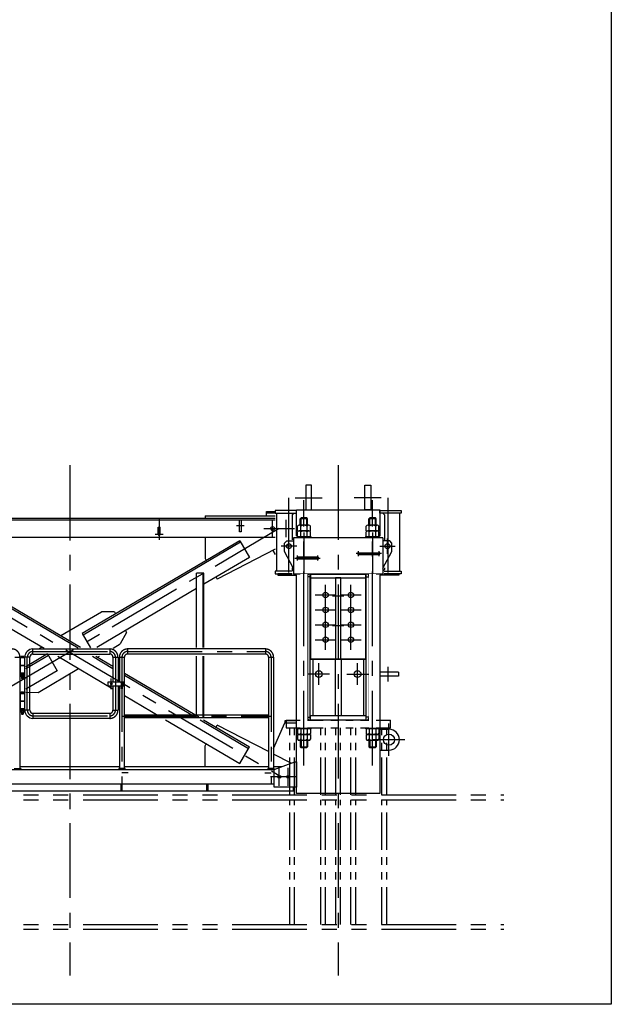
# Model space of a CAD drawing. Extents: x 0 to 18950, y 150 to 13450.
# Drawn here: x 14984 to 18950, y 150 to 6749 of the extents above; entities that cross this region are included whole.
import ezdxf

# ---------------------------------------------------------------- set-up
doc = ezdxf.new("R2010")
doc.units = 0
doc.header["$LTSCALE"] = 400
doc.header["$MEASUREMENT"] = 0
doc.set_wipeout_variables(frame=1)
for name, pattern in [('CENTER', [2, 1.25, -0.25, 0.25, -0.25]), ('PHANTOM', [2.5, 1.25, -0.25, 0.25, -0.25, 0.25, -0.25]), ('PHANTOM2', [1.25, 0.625, -0.125, 0.125, -0.125, 0.125, -0.125])]:
    doc.linetypes.add(name, pattern=pattern)
doc.layers.get('0').update_dxf_attribs({"linetype": 'CONTINUOUS'})
for name, color, linetype in [('1', 4, 'CONTINUOUS'), ('CENTER', 1, 'CENTER'), ('GAWA', 2, 'CONTINUOUS'), ('SOUZOU', 3, 'PHANTOM'), ('SOUZOU2', 3, 'PHANTOM2')]:
    doc.layers.add(name, color=color, linetype=linetype)

# ---------------------------------------------------------------- blocks, each defined once
blk = doc.blocks.new('ZW1A3')
blk.add_lwpolyline([(0, 3), (0, 269), (379, 269), (379, 3)], close=True)

msp = doc.modelspace()

# ---------------------------------------------------------------- linework, layer by layer
for p, q in [((16941.355, 3628.486), (16901.355, 3628.486)), ((16901.355, 3628.486), (16901.355, 3463.486)), ((16941.355, 3463.486), (16941.355, 3628.486)), ((17297.355, 3463.486), (17297.355, 3628.486)), ((17297.355, 3628.486), (17337.355, 3628.486)), ((17337.355, 3628.486), (17337.355, 3463.486)), ((16639.355, 3441.486), (16639.355, 3453.486)), ((16639.355, 3453.486), (16696.355, 3453.486)), ((16639.355, 3438.486), (16639.355, 3450.486)), ((16696.355, 3441.486), (16639.355, 3441.486)), ((16639.355, 3423.486), (16639.355, 3441.486)), ((16839.355, 3460.486), (16696.355, 3460.486)), ((16696.355, 3460.486), (16696.355, 3441.486)), ((16696.355, 3441.486), (16839.355, 3441.486)), ((16706.855, 3053.486), (16706.855, 3441.486)), ((16820.082, 3441.486), (16810.082, 3431.486)), ((16839.355, 3463.486), (17399.355, 3463.486)), ((16839.355, 3289.904), (16839.355, 3463.486)), ((16839.355, 3441.486), (16839.355, 3460.486)), ((16901.355, 3463.486), (16941.355, 3463.486)), ((17337.355, 3463.486), (17297.355, 3463.486)), ((17399.355, 3463.486), (17399.355, 3289.904)), ((17399.355, 3441.486), (17399.355, 3460.486)), ((17399.355, 3460.486), (17542.355, 3460.486)), ((17542.355, 3441.486), (17399.355, 3441.486)), ((17418.627, 3441.486), (17428.627, 3431.486)), ((17531.855, 3053.486), (17531.855, 3441.486)), ((17542.355, 3460.486), (17542.355, 3441.486)), ((13942.355, 3408.486), (16696.355, 3408.486)), ((13942.355, 3396.486), (16696.355, 3396.486)), ((16227.13, 3423.486), (16696.355, 3423.486)), ((16227.13, 3423.486), (16227.13, 3408.486)), ((16457.355, 3316.486), (16457.355, 3396.486)), ((16457.355, 3396.486), (16469.355, 3396.486)), ((16469.355, 3396.486), (16469.355, 3316.486)), ((16810.082, 3431.486), (16810.082, 3262.288)), ((16865.355, 3404.686), (16870.155, 3409.486)), ((16913.355, 3404.686), (16865.355, 3404.686)), ((16865.355, 3361.486), (16865.355, 3404.686)), ((16908.555, 3409.486), (16870.155, 3409.486)), ((16913.355, 3404.686), (16908.555, 3409.486)), ((16913.355, 3361.486), (16913.355, 3404.686)), ((17325.355, 3404.686), (17330.155, 3409.486)), ((17373.355, 3404.686), (17325.355, 3404.686)), ((17325.355, 3361.486), (17325.355, 3404.686)), ((17368.555, 3409.486), (17330.155, 3409.486)), ((17373.355, 3404.686), (17368.555, 3409.486)), ((17373.355, 3361.486), (17373.355, 3404.686)), ((17428.627, 3431.486), (17428.627, 3262.288)), ((15912.855, 3348.486), (15925.855, 3348.486)), ((15912.855, 3298.486), (15912.855, 3348.486)), ((15925.855, 3298.486), (15925.855, 3348.486)), ((16469.355, 3316.486), (16457.355, 3316.486)), ((16846.053, 3323.486), (16846.053, 3354.715)), ((16846.053, 3323.486), (16932.656, 3323.486)), ((16846.053, 3285.486), (16846.053, 3316.715)), ((16921.831, 3361.486), (16856.879, 3361.486)), ((16921.831, 3323.486), (16856.879, 3323.486)), ((16867.704, 3323.486), (16867.704, 3354.715)), ((16867.704, 3285.486), (16867.704, 3316.715)), ((16911.005, 3323.486), (16911.005, 3354.715)), ((16911.005, 3285.486), (16911.005, 3316.715)), ((16932.656, 3323.486), (16932.656, 3354.715)), ((16932.656, 3285.486), (16932.656, 3316.715)), ((17306.053, 3323.486), (17306.053, 3354.715)), ((17306.053, 3323.486), (17392.656, 3323.486)), ((17306.053, 3285.486), (17306.053, 3316.715)), ((17381.831, 3361.486), (17316.879, 3361.486)), ((17381.831, 3323.486), (17316.879, 3323.486)), ((17327.704, 3323.486), (17327.704, 3354.715)), ((17327.704, 3285.486), (17327.704, 3316.715)), ((17371.005, 3323.486), (17371.005, 3354.715)), ((17371.005, 3285.486), (17371.005, 3316.715)), ((17392.656, 3323.486), (17392.656, 3354.715)), ((17392.656, 3285.486), (17392.656, 3316.715)), ((16696.355, 3278.486), (13942.355, 3278.486)), ((14173.875, 3247.064), (15375.084, 2539.162)), ((14179.968, 3257.402), (15392.563, 2542.791)), ((16458.742, 3257.402), (15402.659, 2635.027)), ((16464.834, 3247.064), (15408.751, 2624.689)), ((16227.13, 3278.486), (16227.13, 3138.318)), ((16458.742, 3257.402), (16524.745, 3145.404)), ((16759.355, 3240.486), (16774.355, 3255.486)), ((16759.355, 3185.486), (16759.355, 3240.486)), ((16774.355, 3255.486), (16819.355, 3255.486)), ((17419.355, 3277.486), (16819.355, 3277.486)), ((16819.355, 3277.486), (16819.355, 3033.486)), ((16843.355, 3277.486), (16843.355, 3285.486)), ((16843.355, 3285.486), (16935.355, 3285.486)), ((16935.355, 3277.486), (16843.355, 3277.486)), ((16846.053, 3285.486), (16932.656, 3285.486)), ((16935.355, 3285.486), (16935.355, 3277.486)), ((17303.355, 3277.486), (17303.355, 3285.486)), ((17303.355, 3285.486), (17395.355, 3285.486)), ((17395.355, 3277.486), (17303.355, 3277.486)), ((17306.053, 3285.486), (17392.656, 3285.486)), ((17395.355, 3285.486), (17395.355, 3277.486)), ((17419.355, 3277.486), (17419.355, 3033.486)), ((17464.355, 3255.486), (17419.355, 3255.486)), ((17419.355, 3255.486), (17419.355, 3255.486)), ((17479.355, 3240.486), (17464.355, 3255.486)), ((17479.355, 3185.486), (17479.355, 3240.486)), ((16696.355, 3200.177), (16308.364, 3000.475)), ((16680.597, 3192.066), (16696.355, 3164.779)), ((16819.355, 3071.201), (16759.355, 3185.486)), ((17255.855, 3176.986), (17392.855, 3176.986)), ((17419.355, 3074.058), (17479.355, 3185.486)), ((16524.745, 3145.404), (16219.355, 2965.43)), ((16227.13, 3138.318), (16234.745, 3125.396)), ((16982.855, 3146.986), (16845.855, 3146.986)), ((16982.855, 3133.986), (16845.855, 3133.986)), ((17255.855, 3163.986), (17392.855, 3163.986)), ((16169.355, 2541.853), (16169.355, 3039.078)), ((16219.355, 3039.078), (16169.355, 3039.078)), ((16213.355, 2541.853), (16213.355, 3039.078)), ((16219.355, 2541.853), (16219.355, 3039.078)), ((16811.693, 3053.486), (16696.355, 3053.486)), ((16696.355, 3053.486), (16696.355, 3034.486)), ((16810.082, 3074.851), (16810.082, 3063.486)), ((16810.082, 3063.486), (16820.082, 3053.486)), ((17428.627, 3063.486), (17418.627, 3053.486)), ((17427.016, 3053.486), (17542.355, 3053.486)), ((17428.627, 3074.851), (17428.627, 3063.486)), ((17542.355, 3053.486), (17542.355, 3034.486)), ((16300.749, 3013.397), (16308.364, 3000.475)), ((16696.355, 3034.486), (16811.693, 3034.486)), ((16811.693, 3034.486), (16713.855, 3034.486)), ((16713.855, 3034.486), (16713.855, 3025.486)), ((16713.855, 3025.486), (16839.355, 3025.486)), ((17419.355, 3033.486), (16819.355, 3033.486)), ((16839.355, 1563.486), (16839.355, 3027.155)), ((16912.355, 2071.486), (16912.355, 3016.486)), ((16931.355, 3014.486), (16912.355, 3014.486)), ((16912.355, 3014.486), (16912.355, 2073.486)), ((16931.355, 2053.486), (16931.355, 3033.486)), ((16931.355, 2073.486), (16931.355, 3014.486)), ((16934.355, 3033.486), (17304.355, 3033.486)), ((16934.355, 2463.486), (16934.355, 3033.486)), ((17304.355, 3033.486), (16934.355, 3033.486)), ((16934.355, 3033.486), (16934.355, 2463.486)), ((17304.355, 3033.486), (16934.355, 3033.486)), ((16934.355, 3033.486), (16934.355, 3008.486)), ((16934.355, 3008.486), (17304.355, 3008.486)), ((17137.355, 3008.486), (17101.355, 3008.486)), ((17101.355, 3008.486), (17101.355, 2463.486)), ((17137.355, 2463.486), (17137.355, 3008.486)), ((17304.355, 3033.486), (17304.355, 2463.486)), ((17304.355, 2463.486), (17304.355, 3033.486)), ((17304.355, 3008.486), (17304.355, 3033.486)), ((17307.355, 2053.486), (17307.355, 3033.486)), ((17307.355, 2073.486), (17307.355, 3014.486)), ((17307.355, 3014.486), (17326.355, 3014.486)), ((17326.355, 3016.486), (17326.355, 2071.486)), ((17326.355, 3014.486), (17326.355, 2073.486)), ((17399.355, 3027.155), (17399.355, 1563.486)), ((17524.855, 3025.486), (17399.355, 3025.486)), ((17542.355, 3034.486), (17427.016, 3034.486)), ((17427.016, 3034.486), (17524.855, 3034.486)), ((17524.855, 3034.486), (17524.855, 3025.486)), ((14469.355, 2935.964), (15147.942, 2536.056)), ((16169.355, 2935.964), (15501.226, 2542.22)), ((15260.267, 2620.756), (15531.578, 2780.646)), ((15619.039, 2779.956), (15531.578, 2780.646)), ((15619.039, 2779.956), (15626.655, 2767.033)), ((15700.274, 2642.112), (15658.507, 2565.265)), ((15692.658, 2655.035), (15700.274, 2642.112)), ((15402.659, 2635.027), (15458.639, 2540.037)), ((15073.255, 2497.486), (15073.255, 2531.486)), ((15073.255, 2531.486), (15588.055, 2531.486)), ((15115.981, 2535.725), (15132.242, 2545.308)), ((15588.055, 2531.486), (15588.055, 2497.486)), ((15611.526, 2537.578), (15658.507, 2565.265)), ((16631.255, 2531.486), (15707.455, 2531.486)), ((15707.455, 2531.486), (15707.455, 2497.486)), ((16631.255, 2531.486), (16631.255, 2497.486)), ((14952.355, 2476.386), (14986.355, 2476.386)), ((14986.355, 1731.486), (14986.355, 2476.386)), ((15018.155, 2471.486), (14986.355, 2471.486)), ((14986.355, 2471.486), (14986.355, 2421.486)), ((14990.255, 2471.486), (14990.255, 2473.986)), ((15014.255, 2473.986), (14990.255, 2473.986)), ((15014.255, 2471.486), (14990.255, 2471.486)), ((14991.862, 2473.986), (14991.862, 2479.395)), ((14991.862, 2473.986), (15012.647, 2473.986)), ((15010.049, 2481.486), (14994.46, 2481.486)), ((14997.059, 2473.986), (14997.059, 2479.395)), ((15007.451, 2473.986), (15007.451, 2479.395)), ((15012.647, 2473.986), (15012.647, 2479.395)), ((15014.255, 2471.486), (15014.255, 2473.986)), ((15018.155, 2121.586), (15018.155, 2476.386)), ((15052.155, 2476.386), (15018.155, 2476.386)), ((15018.155, 2421.486), (15018.155, 2471.486)), ((15170.047, 2497.944), (15024.705, 2412.29)), ((15176.14, 2487.605), (15024.705, 2398.361)), ((15052.155, 2121.586), (15052.155, 2476.386)), ((15073.255, 2497.486), (15588.055, 2497.486)), ((15170.047, 2497.944), (15236.051, 2385.945)), ((15238.843, 2482.486), (15608.705, 2264.518)), ((15471.256, 2482.486), (15608.705, 2401.484)), ((15494.891, 2482.486), (15608.705, 2415.413)), ((15506.467, 2475.664), (15518.043, 2482.486)), ((15609.155, 2476.386), (15643.155, 2476.386)), ((15609.155, 2476.386), (15609.155, 2310.486)), ((15643.155, 2476.386), (15643.155, 2310.486)), ((15652.355, 2476.386), (15652.355, 2310.486)), ((15652.355, 2476.386), (15686.355, 2476.386)), ((15686.355, 2310.486), (15686.355, 2476.386)), ((16631.255, 2497.486), (15707.455, 2497.486)), ((16169.355, 2085.009), (16169.355, 2482.486)), ((16213.355, 2075.986), (16213.355, 2482.486)), ((16219.355, 2075.986), (16219.355, 2482.486)), ((16652.355, 2476.386), (16652.355, 1731.486)), ((16652.355, 2476.386), (16686.355, 2476.386)), ((16686.355, 2476.386), (16686.355, 1731.486)), ((17304.355, 2463.486), (16934.355, 2463.486)), ((16934.355, 2463.486), (17304.355, 2463.486)), ((16949.355, 2463.486), (16949.355, 2085.486)), ((17099.355, 2463.486), (17099.355, 2085.486)), ((17101.355, 2463.486), (17137.355, 2463.486)), ((17139.355, 2463.486), (17139.355, 2085.486)), ((17289.355, 2463.486), (17289.355, 2085.486)), ((14986.355, 2421.486), (15018.155, 2421.486)), ((15018.155, 2421.486), (14986.355, 2421.486)), ((14986.355, 2421.486), (14986.355, 2371.486)), ((15018.155, 2371.486), (15018.155, 2421.486)), ((15236.051, 2385.945), (15024.705, 2261.394)), ((15107.132, 2240.326), (15378.443, 2400.217)), ((17524.355, 2376.486), (17399.355, 2376.486)), ((17524.355, 2376.486), (17524.355, 2348.486)), ((14986.355, 2371.486), (15018.155, 2371.486)), ((14990.255, 2371.486), (14990.255, 2368.986)), ((14990.255, 2371.486), (15014.255, 2371.486)), ((14990.255, 2368.986), (15014.255, 2368.986)), ((15013.224, 2368.986), (14991.285, 2368.986)), ((14991.285, 2368.986), (14991.285, 2360.625)), ((15013.224, 2358.986), (14991.285, 2358.986)), ((14991.285, 2358.986), (14991.285, 2350.625)), ((14994.027, 2358.986), (15010.482, 2358.986)), ((14994.027, 2348.986), (15010.482, 2348.986)), ((14996.255, 2348.986), (14996.255, 2335.186)), ((14996.255, 2335.186), (14997.455, 2333.986)), ((14996.255, 2335.186), (15008.255, 2335.186)), ((14996.77, 2368.986), (14996.77, 2360.625)), ((14996.77, 2358.986), (14996.77, 2350.625)), ((14997.455, 2333.986), (15007.055, 2333.986)), ((15008.255, 2335.186), (15007.055, 2333.986)), ((15007.74, 2368.986), (15007.74, 2360.625)), ((15007.74, 2358.986), (15007.74, 2350.625)), ((15008.255, 2348.986), (15008.255, 2335.186)), ((15013.224, 2368.986), (15013.224, 2360.625)), ((15013.224, 2358.986), (15013.224, 2350.625)), ((15014.255, 2371.486), (15014.255, 2368.986)), ((15577.805, 2285.486), (15577.805, 2310.486)), ((15577.805, 2310.486), (15686.805, 2310.486)), ((15666.355, 2265.486), (15666.355, 2310.486)), ((15666.355, 2310.486), (15672.355, 2310.486)), ((15672.355, 2265.486), (15672.355, 2310.486)), ((15682.305, 2285.486), (15682.305, 2310.486)), ((15686.355, 2369.652), (16184.665, 2075.986)), ((15686.355, 2355.723), (16161.029, 2075.986)), ((15686.805, 2285.486), (15686.805, 2310.486)), ((17524.355, 2348.486), (17399.355, 2348.486)), ((15577.805, 2285.486), (15686.805, 2285.486)), ((15609.155, 2285.486), (15609.155, 2121.586)), ((15643.155, 2285.486), (15643.155, 2121.586)), ((15652.355, 2285.486), (15652.355, 1731.486)), ((15666.355, 2265.486), (15672.355, 2265.486)), ((15686.355, 1731.486), (15686.355, 2285.486)), ((15018.155, 2231.486), (14986.355, 2231.486)), ((14986.355, 2231.486), (14986.355, 2181.486)), ((14986.355, 2181.486), (15018.155, 2181.486)), ((15018.155, 2181.486), (14986.355, 2181.486)), ((14986.355, 2181.486), (14986.355, 2131.486)), ((14990.255, 2231.486), (14990.255, 2233.986)), ((15014.255, 2233.986), (14990.255, 2233.986)), ((15014.255, 2231.486), (14990.255, 2231.486)), ((14991.862, 2233.986), (14991.862, 2239.395)), ((14991.862, 2233.986), (15012.647, 2233.986)), ((15010.049, 2241.486), (14994.46, 2241.486)), ((14997.059, 2233.986), (14997.059, 2239.395)), ((15007.451, 2233.986), (15007.451, 2239.395)), ((15012.647, 2233.986), (15012.647, 2239.395)), ((15014.255, 2231.486), (15014.255, 2233.986)), ((15018.155, 2181.486), (15018.155, 2231.486)), ((15018.155, 2131.486), (15018.155, 2181.486)), ((15024.705, 2240.977), (15107.132, 2240.326)), ((15686.355, 2218.757), (15928.616, 2075.986)), ((14986.355, 2131.486), (15018.155, 2131.486)), ((14990.255, 2131.486), (14990.255, 2128.986)), ((14990.255, 2131.486), (15014.255, 2131.486)), ((14990.255, 2128.986), (15014.255, 2128.986)), ((15013.224, 2128.986), (14991.285, 2128.986)), ((14991.285, 2128.986), (14991.285, 2120.625)), ((15013.224, 2118.986), (14991.285, 2118.986)), ((14991.285, 2118.986), (14991.285, 2110.625)), ((14994.027, 2118.986), (15010.482, 2118.986)), ((14996.77, 2128.986), (14996.77, 2120.625)), ((14996.77, 2118.986), (14996.77, 2110.625)), ((15007.74, 2128.986), (15007.74, 2120.625)), ((15007.74, 2118.986), (15007.74, 2110.625)), ((15013.224, 2128.986), (15013.224, 2120.625)), ((15013.224, 2118.986), (15013.224, 2110.625)), ((15014.255, 2131.486), (15014.255, 2128.986)), ((15052.155, 2121.586), (15018.155, 2121.586)), ((15609.155, 2121.586), (15643.155, 2121.586)), ((14994.027, 2108.986), (15010.482, 2108.986)), ((14996.255, 2108.986), (14996.255, 2095.186)), ((14996.255, 2095.186), (14997.455, 2093.986)), ((14996.255, 2095.186), (15008.255, 2095.186)), ((14997.455, 2093.986), (15007.055, 2093.986)), ((15008.255, 2095.186), (15007.055, 2093.986)), ((15008.255, 2108.986), (15008.255, 2095.186)), ((15073.255, 2100.486), (15073.255, 2066.486)), ((15073.255, 2100.486), (15588.055, 2100.486)), ((15588.055, 2066.486), (15073.255, 2066.486)), ((15588.055, 2100.486), (15588.055, 2066.486)), ((15686.355, 2090.986), (16652.355, 2090.986)), ((15686.355, 2071.986), (16652.355, 2071.986)), ((15960.857, 2056.986), (16458.742, 1763.571)), ((16184.665, 2075.986), (16169.355, 2085.009)), ((16193.27, 2056.986), (16518.652, 1865.231)), ((16216.905, 2056.986), (16524.745, 1875.569)), ((16839.355, 2049.486), (16762.355, 2049.486)), ((16762.355, 2049.486), (16762.355, 2037.486)), ((16912.355, 2073.486), (16931.355, 2073.486)), ((17308.355, 2053.486), (16930.355, 2053.486)), ((16934.355, 2085.486), (17304.355, 2085.486)), ((16934.355, 2053.486), (16934.355, 2085.486)), ((17304.355, 2053.486), (16934.355, 2053.486)), ((17304.355, 2085.486), (17304.355, 2053.486)), ((17326.355, 2073.486), (17307.355, 2073.486)), ((16300.749, 2007.575), (16308.364, 2020.498)), ((16652.355, 1843.443), (16308.364, 2020.498)), ((16686.355, 1864.478), (16762.355, 2037.486)), ((16762.355, 2037.486), (16839.355, 2037.486)), ((16843.355, 1995.486), (16843.355, 2003.486)), ((16843.355, 2003.486), (16935.355, 2003.486)), ((16935.355, 1995.486), (16843.355, 1995.486)), ((16932.656, 1995.486), (16846.053, 1995.486)), ((16846.053, 1995.486), (16846.053, 1964.257)), ((16867.704, 1995.486), (16867.704, 1964.257)), ((16911.005, 1995.486), (16911.005, 1964.257)), ((16932.656, 1995.486), (16932.656, 1964.257)), ((16935.355, 2003.486), (16935.355, 1995.486)), ((17303.355, 1995.486), (17303.355, 2003.486)), ((17303.355, 2003.486), (17395.355, 2003.486)), ((17395.355, 1995.486), (17303.355, 1995.486)), ((17392.656, 1995.486), (17306.053, 1995.486)), ((17306.053, 1995.486), (17306.053, 1964.257)), ((17327.704, 1995.486), (17327.704, 1964.257)), ((17371.005, 1995.486), (17371.005, 1964.257)), ((17392.656, 1995.486), (17392.656, 1964.257)), ((17395.355, 2003.486), (17395.355, 1995.486)), ((17399.355, 1993.486), (17459.355, 1993.486)), ((17399.355, 1993.486), (17399.355, 1853.486)), ((16932.656, 1957.486), (16846.053, 1957.486)), ((16846.053, 1957.486), (16846.053, 1926.257)), ((16856.879, 1957.486), (16921.831, 1957.486)), ((16856.879, 1919.486), (16921.831, 1919.486)), ((16865.355, 1919.486), (16865.355, 1876.286)), ((16867.704, 1957.486), (16867.704, 1926.257)), ((16911.005, 1957.486), (16911.005, 1926.257)), ((16913.355, 1919.486), (16913.355, 1876.286)), ((16932.656, 1957.486), (16932.656, 1926.257)), ((17392.656, 1957.486), (17306.053, 1957.486)), ((17306.053, 1957.486), (17306.053, 1926.257)), ((17316.879, 1957.486), (17381.831, 1957.486)), ((17316.879, 1919.486), (17381.831, 1919.486)), ((17325.355, 1919.486), (17325.355, 1876.286)), ((17327.704, 1957.486), (17327.704, 1926.257)), ((17371.005, 1957.486), (17371.005, 1926.257)), ((17373.355, 1919.486), (17373.355, 1876.286)), ((17392.656, 1957.486), (17392.656, 1926.257)), ((16227.13, 1882.654), (16234.745, 1895.577)), ((16227.13, 1742.486), (16227.13, 1882.654)), ((16458.742, 1763.571), (16524.745, 1875.569)), ((16865.355, 1876.286), (16913.355, 1876.286)), ((16865.355, 1876.286), (16870.155, 1871.486)), ((16870.155, 1871.486), (16908.555, 1871.486)), ((16913.355, 1876.286), (16908.555, 1871.486)), ((17325.355, 1876.286), (17373.355, 1876.286)), ((17325.355, 1876.286), (17330.155, 1871.486)), ((17330.155, 1871.486), (17368.555, 1871.486)), ((17373.355, 1876.286), (17368.555, 1871.486)), ((17399.355, 1853.486), (17459.355, 1853.486)), ((16803.952, 1765.414), (16686.355, 1825.943)), ((13949.355, 1724.486), (16689.355, 1724.486)), ((14948.005, 1731.486), (14990.705, 1731.486)), ((15652.355, 1742.486), (14986.355, 1742.486)), ((14990.705, 1731.486), (14990.705, 1724.486)), ((15690.705, 1731.486), (15648.005, 1731.486)), ((15648.005, 1731.486), (15648.005, 1724.486)), ((16652.355, 1742.486), (15686.355, 1742.486)), ((15690.705, 1724.486), (15690.705, 1731.486)), ((16648.005, 1731.486), (16648.005, 1724.486)), ((16690.705, 1731.486), (16648.005, 1731.486)), ((16739.755, 1742.486), (16686.355, 1742.486)), ((16689.355, 1724.486), (16829.355, 1774.486)), ((16689.355, 1604.486), (16689.355, 1724.486)), ((16690.705, 1724.486), (16690.705, 1731.486)), ((16829.355, 1774.486), (16839.355, 1774.486)), ((16839.355, 1774.486), (16839.355, 1604.486)), ((16839.355, 1774.486), (16839.355, 1774.486)), ((16689.355, 1624.486), (13949.355, 1624.486)), ((15663.355, 1584.986), (15663.355, 1617.986)), ((15669.355, 1624.486), (15669.355, 1580.486)), ((16238.355, 1584.986), (16238.355, 1617.986)), ((16244.355, 1624.486), (16244.355, 1580.486)), ((16839.355, 1604.486), (16689.355, 1604.486)), ((16819.355, 1580.486), (16819.355, 1604.486)), ((13819.355, 1580.486), (16819.355, 1580.486)), ((15669.355, 1580.486), (15667.855, 1580.486)), ((16244.355, 1580.486), (16242.855, 1580.486)), ((17399.355, 1563.486), (16839.355, 1563.486))]:
    msp.add_line(p, q)
for centre, radius in [((16679.355, 3338.486), 13), ((16789.355, 3220.486), 17), ((17449.355, 3220.486), 17), ((17034.355, 2893.486), 18.1), ((17034.355, 2893.486), 18.1), ((17204.355, 2893.486), 18.1), ((17204.355, 2893.486), 18.1), ((17034.355, 2793.486), 18.1), ((17034.355, 2793.486), 18.1), ((17204.355, 2793.486), 18.1), ((17204.355, 2793.486), 18.1), ((17034.355, 2693.486), 18.1), ((17034.355, 2693.486), 18.1), ((17204.355, 2693.486), 18.1), ((17204.355, 2693.486), 18.1), ((17034.355, 2593.486), 18.1), ((17034.355, 2593.486), 18.1), ((17204.355, 2593.486), 18.1), ((17204.355, 2593.486), 18.1), ((16989.355, 2363.486), 22.5), ((17249.355, 2363.486), 22.5), ((15598.305, 2297.986), 6), ((17459.355, 1923.486), 37.5), ((16724.355, 1674.486), 9.5), ((16784.355, 1674.486), 9.5)]:
    msp.add_circle(centre, radius)
for centre, radius, start, end in [((16856.879, 3349.447), 12.039, 25.9497843, 154.0502157), ((16856.879, 3311.447), 12.039, 25.9497843, 154.0502157), ((16889.355, 3323.486), 38, 55.2669578, 124.7330422), ((16889.355, 3285.486), 38, 55.2669578, 124.7330422), ((16921.831, 3349.447), 12.039, 25.9497843, 154.0502157), ((16921.831, 3311.447), 12.039, 25.9497843, 154.0502157), ((17316.879, 3349.447), 12.039, 25.9497843, 154.0502157), ((17316.879, 3311.447), 12.039, 25.9497843, 154.0502157), ((17349.355, 3323.486), 38, 55.2669578, 124.7330422), ((17349.355, 3285.486), 38, 55.2669578, 124.7330422), ((17381.831, 3349.447), 12.039, 25.9497843, 154.0502157), ((17381.831, 3311.447), 12.039, 25.9497843, 154.0502157), ((15919.355, 3298.486), 6.5, 180, 0), ((17255.855, 3170.486), 6.5, 90, 270), ((17392.855, 3170.486), 6.5, 270, 90), ((16845.855, 3140.486), 6.5, 90, 270), ((16982.855, 3140.486), 6.5, 270, 90), ((16930.355, 3016.486), 18, 109.1881365, 180), ((17308.355, 3016.486), 18, 0, 70.8118635), ((15073.255, 2476.386), 55.1, 90, 180), ((14994.46, 2478.827), 2.659, 12.325936, 167.674064), ((15002.255, 2473.986), 7.5, 46.1462214, 133.8537786), ((15010.049, 2478.827), 2.659, 12.325936, 167.674064), ((15073.255, 2476.386), 21.1, 90, 180), ((14994.027, 2362.101), 3.114, 208.2898597, 331.7101403), ((14994.027, 2352.101), 3.114, 208.2898597, 331.7101403), ((15002.255, 2368.986), 10, 236.7370142, 303.2629858), ((15002.255, 2358.986), 10, 236.7370142, 303.2629858), ((15010.482, 2362.101), 3.114, 208.2898597, 331.7101403), ((15010.482, 2352.101), 3.114, 208.2898597, 331.7101403), ((14994.46, 2238.827), 2.659, 12.325936, 167.674064), ((15002.255, 2233.986), 7.5, 46.1462214, 133.8537786), ((15010.049, 2238.827), 2.659, 12.325936, 167.674064), ((14994.027, 2122.101), 3.114, 208.2898597, 331.7101403), ((15002.255, 2128.986), 10, 236.7370142, 303.2629858), ((15010.482, 2122.101), 3.114, 208.2898597, 331.7101403), ((15073.255, 2121.586), 55.1, 180, 270), ((15073.255, 2121.586), 21.1, 180, 270), ((14994.027, 2112.101), 3.114, 208.2898597, 331.7101403), ((15002.255, 2118.986), 10, 236.7370142, 303.2629858), ((15010.482, 2112.101), 3.114, 208.2898597, 331.7101403), ((16930.355, 2071.486), 18, 180, 270), ((17308.355, 2071.486), 18, 270, 0), ((17459.355, 1923.486), 70, 270, 90), ((16856.879, 1969.525), 12.039, 205.9497843, 334.0502157), ((16856.879, 1931.525), 12.039, 205.9497843, 334.0502157), ((16889.355, 1995.486), 38, 235.2669578, 304.7330422), ((16889.355, 1957.486), 38, 235.2669578, 304.7330422), ((16921.831, 1969.525), 12.039, 205.9497843, 334.0502157), ((16921.831, 1931.525), 12.039, 205.9497843, 334.0502157), ((17316.879, 1969.525), 12.039, 205.9497843, 334.0502157), ((17316.879, 1931.525), 12.039, 205.9497843, 334.0502157), ((17349.355, 1995.486), 38, 235.2669578, 304.7330422), ((17349.355, 1957.486), 38, 235.2669578, 304.7330422), ((17381.831, 1969.525), 12.039, 205.9497843, 334.0502157), ((17381.831, 1931.525), 12.039, 205.9497843, 334.0502157), ((15656.855, 1617.986), 6.5, 0, 90), ((15667.855, 1584.986), 4.5, 180, 270), ((16231.855, 1617.986), 6.5, 0, 90), ((16242.855, 1584.986), 4.5, 180, 270)]:
    msp.add_arc(centre, radius, start, end)
at = {"linetype": 'CENTER'}
for centre, radius, start, end in [((14931.255, 2476.386), 55.1, 0, 90), ((15588.055, 2476.386), 55.1, 0, 90), ((15707.455, 2476.386), 55.1, 90, 180), ((16631.255, 2476.386), 55.1, 0, 90), ((15588.055, 2476.386), 21.1, 0, 90), ((15707.455, 2476.386), 21.1, 90, 180), ((16631.255, 2476.386), 21.1, 0, 90), ((15588.055, 2121.586), 55.1, 270, 0), ((15588.055, 2121.586), 21.1, 270, 0)]:
    msp.add_arc(centre, radius, start, end, dxfattribs=at)
at = {"layer": '1'}
for p, q in [((16870.155, 3361.486), (16870.155, 3409.486)), ((16908.555, 3361.486), (16908.555, 3409.486)), ((17330.155, 3361.486), (17330.155, 3409.486)), ((17368.555, 3361.486), (17368.555, 3409.486)), ((14997.455, 2348.986), (14997.455, 2333.986)), ((15007.055, 2348.986), (15007.055, 2333.986)), ((14997.455, 2108.986), (14997.455, 2093.986)), ((15007.055, 2108.986), (15007.055, 2093.986)), ((16870.155, 1919.486), (16870.155, 1871.486)), ((16908.555, 1919.486), (16908.555, 1871.486)), ((17330.155, 1919.486), (17330.155, 1871.486)), ((17368.555, 1919.486), (17368.555, 1871.486))]:
    msp.add_line(p, q, dxfattribs=at)
at = {"layer": 'CENTER'}
for p, q in [((15319.355, 3763.486), (15319.355, 343.486)), ((17119.355, 3763.486), (17119.355, 343.486)), ((15319.355, 3757.879), (15319.355, 1285.486)), ((16786.355, 3543.486), (16786.355, 2956.613)), ((16831.355, 3543.486), (17011.355, 3543.486)), ((17407.355, 3543.486), (17227.355, 3543.486)), ((17452.355, 3543.486), (17452.355, 2956.613)), ((15919.355, 3408.486), (15919.355, 3261.986)), ((16679.355, 3280.486), (16679.355, 3396.486)), ((16769.355, 3280.486), (16769.355, 3396.486)), ((16724.355, 3338.486), (13914.355, 1682.486)), ((13914.355, 3338.486), (16724.355, 1682.486)), ((16489.355, 3356.486), (16437.355, 3356.486)), ((16621.355, 3338.486), (16737.355, 3338.486)), ((16711.355, 3338.486), (16827.355, 3338.486)), ((16889.355, 3312.486), (16889.355, 2998.486)), ((17349.355, 3312.486), (17349.355, 2998.486)), ((15945.855, 3298.486), (15892.855, 3298.486)), ((17449.355, 3168.486), (17449.355, 3272.486)), ((16841.355, 3220.486), (16737.355, 3220.486)), ((17409.355, 3170.486), (17239.355, 3170.486)), ((17255.855, 3153.986), (17255.855, 3186.986)), ((17392.855, 3153.986), (17392.855, 3186.986)), ((17397.355, 3220.486), (17501.355, 3220.486)), ((16829.355, 3140.486), (16999.355, 3140.486)), ((16845.855, 3123.986), (16845.855, 3156.986)), ((16982.855, 3124.986), (16982.855, 3157.986)), ((17034.355, 2824.986), (17034.355, 2961.986)), ((17204.355, 2824.986), (17204.355, 2961.986)), ((16965.855, 2893.486), (17102.855, 2893.486)), ((17034.355, 2724.986), (17034.355, 2861.986)), ((17081.355, 2888.486), (17157.355, 2888.486)), ((17135.855, 2893.486), (17272.855, 2893.486)), ((17204.355, 2724.986), (17204.355, 2861.986)), ((16965.855, 2793.486), (17102.855, 2793.486)), ((17135.855, 2793.486), (17272.855, 2793.486)), ((17034.355, 2624.986), (17034.355, 2761.986)), ((17204.355, 2624.986), (17204.355, 2761.986)), ((16965.855, 2693.486), (17102.855, 2693.486)), ((17034.355, 2524.986), (17034.355, 2661.986)), ((17081.355, 2688.486), (17157.355, 2688.486)), ((17135.855, 2693.486), (17272.855, 2693.486)), ((17204.355, 2524.986), (17204.355, 2661.986)), ((16965.855, 2593.486), (17102.855, 2593.486)), ((17135.855, 2593.486), (17272.855, 2593.486)), ((15035.155, 2121.586), (15035.155, 2476.386)), ((16989.355, 2290.986), (16989.355, 2435.986)), ((17249.355, 2290.986), (17249.355, 2435.986)), ((17454.355, 2313.486), (17454.355, 2411.486)), ((15598.305, 2261.986), (15598.305, 2333.986)), ((17061.855, 2363.486), (16916.855, 2363.486)), ((17176.855, 2363.486), (17321.855, 2363.486)), ((15669.355, 2081.486), (16669.355, 2081.486)), ((17459.355, 1815.986), (17459.355, 2030.986)), ((17566.855, 1923.486), (17351.855, 1923.486)), ((16724.355, 1614.986), (16724.355, 1733.986)), ((16784.355, 1614.986), (16784.355, 1733.986)), ((15710.705, 1701.486), (15669.355, 1701.486)), ((16628.005, 1701.486), (16669.355, 1701.486)), ((16783.855, 1674.486), (16664.855, 1674.486)), ((16843.855, 1674.486), (16724.855, 1674.486))]:
    msp.add_line(p, q, dxfattribs=at)
at = {"layer": 'CENTER', "linetype": 'CENTER'}
for p, q in [((15073.255, 2514.486), (15588.055, 2514.486)), ((15707.455, 2514.486), (16631.255, 2514.486)), ((15626.155, 2476.386), (15626.155, 2121.586)), ((15669.355, 2476.386), (15669.355, 1624.486)), ((16669.355, 2476.386), (16669.355, 1624.486)), ((15073.255, 2083.486), (15585.405, 2083.486))]:
    msp.add_line(p, q, dxfattribs=at)
at = {"layer": 'CENTER'}
for centre, start, end in [((15073.255, 2476.386), 90, 180), ((15073.255, 2121.586), 180, 270)]:
    msp.add_arc(centre, 38.1, start, end, dxfattribs=at)
at = {"layer": 'CENTER', "linetype": 'CENTER'}
for centre, start, end in [((15588.055, 2476.386), 0, 90), ((15707.455, 2476.386), 90, 180), ((16631.255, 2476.386), 0, 90), ((15588.055, 2121.586), 270, 0)]:
    msp.add_arc(centre, 38.1, start, end, dxfattribs=at)
at = {"layer": 'SOUZOU'}
for p, q in [((16769.355, 2053.486), (16769.355, 2003.486)), ((17469.355, 2003.486), (17469.355, 2053.486)), ((12409.355, 1553.486), (18229.355, 1553.486)), ((12409.355, 1521.486), (18229.355, 1521.486)), ((12409.355, 685.486), (18229.355, 685.486)), ((12409.355, 653.486), (18229.355, 653.486))]:
    msp.add_line(p, q, dxfattribs=at)
at = {"layer": 'SOUZOU2'}
for p, q in [((16769.355, 2053.486), (17469.355, 2053.486)), ((16769.355, 2003.486), (17469.355, 2003.486)), ((16794.355, 1553.486), (16794.355, 2003.486)), ((16826.355, 1553.486), (16826.355, 2003.486)), ((17002.355, 1553.486), (17002.355, 2003.486)), ((17034.355, 1553.486), (17034.355, 2003.486)), ((17103.355, 1553.486), (17103.355, 2003.486)), ((17135.355, 1553.486), (17135.355, 2003.486)), ((17204.355, 1553.486), (17204.355, 2003.486)), ((17236.355, 1553.486), (17236.355, 2003.486)), ((17412.355, 1553.486), (17412.355, 2003.486)), ((17444.355, 1553.486), (17444.355, 2003.486)), ((16794.355, 685.486), (16794.355, 1521.486)), ((16826.355, 685.486), (16826.355, 1521.486)), ((17002.355, 685.486), (17002.355, 1521.486)), ((17034.355, 685.486), (17034.355, 1521.486)), ((17103.355, 685.486), (17103.355, 1521.486)), ((17135.355, 685.486), (17135.355, 1521.486)), ((17204.355, 685.486), (17204.355, 1521.486)), ((17236.355, 685.486), (17236.355, 1521.486)), ((17412.355, 685.486), (17412.355, 1521.486)), ((17444.355, 685.486), (17444.355, 1521.486))]:
    msp.add_line(p, q, dxfattribs=at)

# ---------------------------------------------------------------- block references
at = {"layer": 'GAWA', "xscale": 50, "yscale": 50, "zscale": 50}
msp.add_blockref('ZW1A3', (0, 0), dxfattribs=at)

# ---------------------------------------------------------------- next in the draw order: wipeouts: each hides what was drawn before it
for points in [[(16913.355, 3033.486), (16865.355, 3033.486), (16865.355, 2003.486), (16913.355, 2003.486)], [(17373.355, 3033.486), (17325.355, 3033.486), (17325.355, 2003.486), (17373.355, 2003.486)]]:
    msp.add_wipeout(points)

# ---------------------------------------------------------------- next in the draw order: linework, layer by layer
at = {"layer": 'CENTER'}
for p, q in [((16889.355, 1751.486), (16889.355, 3529.486)), ((17349.355, 1751.486), (17349.355, 3529.486))]:
    msp.add_line(p, q, dxfattribs=at)

doc.saveas('drawing.dxf')
